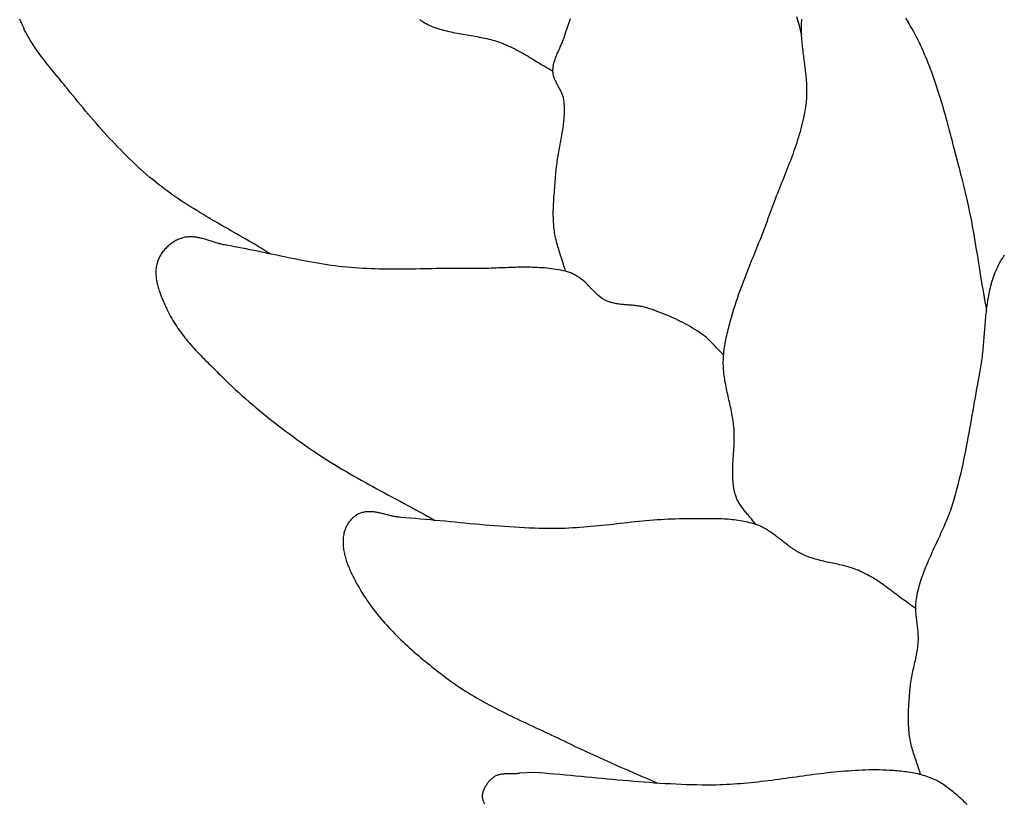
# Model space of a CAD drawing. Units: millimetres. Extents: x -395 to 256, y -254 to 303.
# Drawn here: x 64 to 80, y -2 to 11 of the extents above; entities that cross this region are included whole.
import ezdxf

# ---------------------------------------------------------------- set-up
doc = ezdxf.new("R2010")
doc.units = ezdxf.units.MM
doc.layers.add('Vector Layer 1', color=7, linetype='Continuous', lineweight=30)

msp = doc.modelspace()

# ---------------------------------------------------------------- linework, layer by layer
at = {"layer": 'Vector Layer 1', "color": 18, "lineweight": 30, "true_color": 0x000000, "extrusion": (0, 0, -1)}
for points in [[(-67.744, 7.547), (-67.694, 7.578), (-67.644, 7.609), (-67.594, 7.64), (-67.544, 7.67), (-67.493, 7.7), (-67.443, 7.73), (-67.392, 7.76), (-67.341, 7.79), (-67.29, 7.819), (-67.239, 7.848), (-67.188, 7.878), (-67.137, 7.907), (-67.086, 7.936), (-67.035, 7.965), (-66.984, 7.995), (-66.933, 8.024), (-66.882, 8.053), (-66.831, 8.083), (-66.78, 8.112), (-66.729, 8.142), (-66.679, 8.172), (-66.628, 8.202), (-66.578, 8.233), (-66.528, 8.263), (-66.478, 8.294), (-66.428, 8.325), (-66.379, 8.357), (-66.329, 8.388), (-66.28, 8.42), (-66.232, 8.453), (-66.183, 8.486), (-66.135, 8.519), (-66.087, 8.553), (-66.04, 8.587), (-65.993, 8.622), (-65.946, 8.658), (-65.899, 8.694), (-65.854, 8.73), (-65.808, 8.767), (-65.808, 8.767), (-65.757, 8.81), (-65.707, 8.853), (-65.657, 8.896), (-65.608, 8.94), (-65.559, 8.985), (-65.51, 9.03), (-65.462, 9.075), (-65.415, 9.121), (-65.367, 9.168), (-65.32, 9.214), (-65.274, 9.262), (-65.228, 9.309), (-65.182, 9.357), (-65.136, 9.406), (-65.091, 9.454), (-65.046, 9.503), (-65.001, 9.553), (-64.957, 9.602), (-64.913, 9.652), (-64.869, 9.702), (-64.825, 9.753), (-64.782, 9.803), (-64.738, 9.854), (-64.695, 9.905), (-64.653, 9.956), (-64.61, 10.007), (-64.567, 10.059), (-64.525, 10.11), (-64.483, 10.162), (-64.441, 10.213), (-64.399, 10.265), (-64.357, 10.317), (-64.357, 10.317), (-64.333, 10.346), (-64.309, 10.376), (-64.285, 10.405), (-64.261, 10.434), (-64.236, 10.464), (-64.212, 10.493), (-64.188, 10.522), (-64.164, 10.552), (-64.139, 10.582), (-64.115, 10.611), (-64.091, 10.641), (-64.067, 10.671), (-64.044, 10.701), (-64.02, 10.731), (-63.997, 10.761), (-63.974, 10.791), (-63.951, 10.822), (-63.928, 10.853), (-63.906, 10.883), (-63.884, 10.915), (-63.863, 10.946), (-63.841, 10.978), (-63.821, 11.01), (-63.8, 11.042), (-63.78, 11.074), (-63.761, 11.107), (-63.742, 11.14), (-63.723, 11.173), (-63.706, 11.207), (-63.688, 11.241), (-63.672, 11.276), (-63.656, 11.311), (-63.64, 11.346), (-63.64, 11.346), (-63.634, 11.361), (-63.627, 11.376), (-63.62, 11.391), (-63.613, 11.407), (-63.606, 11.422)], [(-70.213, 11.413), (-70.23, 11.401), (-70.248, 11.389), (-70.266, 11.378), (-70.284, 11.367), (-70.302, 11.356), (-70.321, 11.346), (-70.339, 11.336), (-70.358, 11.326), (-70.377, 11.317), (-70.396, 11.309), (-70.416, 11.301), (-70.416, 11.301), (-70.446, 11.289), (-70.477, 11.278), (-70.508, 11.267), (-70.54, 11.258), (-70.571, 11.248), (-70.603, 11.24), (-70.635, 11.231), (-70.667, 11.224), (-70.699, 11.216), (-70.731, 11.209), (-70.764, 11.202), (-70.796, 11.196), (-70.829, 11.19), (-70.862, 11.184), (-70.895, 11.178), (-70.927, 11.172), (-70.96, 11.167), (-70.993, 11.161), (-71.026, 11.155), (-71.059, 11.15), (-71.092, 11.144), (-71.124, 11.138), (-71.157, 11.133), (-71.19, 11.126), (-71.222, 11.12), (-71.255, 11.114), (-71.287, 11.107), (-71.32, 11.099), (-71.352, 11.092), (-71.384, 11.084), (-71.416, 11.075), (-71.447, 11.066), (-71.479, 11.056), (-71.51, 11.046), (-71.541, 11.035), (-71.572, 11.024), (-71.572, 11.024), (-71.606, 11.01), (-71.64, 10.996), (-71.673, 10.981), (-71.707, 10.966), (-71.74, 10.95), (-71.773, 10.934), (-71.805, 10.917), (-71.838, 10.9), (-71.87, 10.882), (-71.902, 10.864), (-71.934, 10.846), (-71.966, 10.827), (-71.998, 10.809), (-72.029, 10.79), (-72.061, 10.771), (-72.092, 10.752), (-72.124, 10.733), (-72.155, 10.713), (-72.187, 10.694), (-72.218, 10.675), (-72.25, 10.656), (-72.282, 10.637), (-72.313, 10.619), (-72.345, 10.6), (-72.377, 10.582), (-72.409, 10.564)], [(-72.617, 7.261), (-72.609, 7.29), (-72.6, 7.319), (-72.592, 7.348), (-72.583, 7.377), (-72.574, 7.406), (-72.565, 7.434), (-72.556, 7.463), (-72.546, 7.491), (-72.537, 7.52), (-72.528, 7.549), (-72.519, 7.577), (-72.51, 7.606), (-72.501, 7.635), (-72.492, 7.664), (-72.484, 7.693), (-72.476, 7.722), (-72.468, 7.751), (-72.461, 7.78), (-72.454, 7.809), (-72.448, 7.839), (-72.442, 7.868), (-72.437, 7.898), (-72.433, 7.928), (-72.429, 7.958), (-72.429, 7.958), (-72.425, 7.995), (-72.422, 8.032), (-72.419, 8.069), (-72.418, 8.107), (-72.417, 8.144), (-72.416, 8.182), (-72.416, 8.219), (-72.416, 8.257), (-72.417, 8.294), (-72.419, 8.332), (-72.42, 8.37), (-72.422, 8.407), (-72.425, 8.445), (-72.427, 8.483), (-72.43, 8.521), (-72.433, 8.559), (-72.436, 8.597), (-72.439, 8.634), (-72.442, 8.672), (-72.445, 8.71), (-72.448, 8.748), (-72.451, 8.786), (-72.454, 8.823), (-72.457, 8.861), (-72.457, 8.861), (-72.459, 8.892), (-72.462, 8.922), (-72.465, 8.953), (-72.469, 8.984), (-72.473, 9.014), (-72.477, 9.045), (-72.482, 9.076), (-72.487, 9.106), (-72.492, 9.137), (-72.497, 9.168), (-72.502, 9.199), (-72.508, 9.229), (-72.513, 9.26), (-72.519, 9.291), (-72.525, 9.322), (-72.531, 9.352), (-72.536, 9.383), (-72.542, 9.414), (-72.548, 9.445), (-72.553, 9.475), (-72.558, 9.506), (-72.564, 9.537), (-72.569, 9.567), (-72.573, 9.598), (-72.578, 9.629), (-72.582, 9.659), (-72.586, 9.69), (-72.589, 9.72), (-72.592, 9.751), (-72.595, 9.781), (-72.597, 9.812), (-72.599, 9.842), (-72.6, 9.872), (-72.6, 9.903), (-72.601, 9.933), (-72.6, 9.963), (-72.599, 9.993), (-72.597, 10.023), (-72.594, 10.053), (-72.591, 10.083), (-72.591, 10.083), (-72.589, 10.098), (-72.586, 10.113), (-72.583, 10.127), (-72.579, 10.141), (-72.574, 10.155), (-72.57, 10.169), (-72.564, 10.183), (-72.559, 10.197), (-72.552, 10.21), (-72.546, 10.224), (-72.54, 10.237), (-72.533, 10.25), (-72.526, 10.264), (-72.519, 10.277), (-72.511, 10.29), (-72.504, 10.303), (-72.497, 10.316), (-72.489, 10.329), (-72.482, 10.343), (-72.475, 10.356), (-72.468, 10.369), (-72.461, 10.382), (-72.455, 10.395), (-72.449, 10.409), (-72.443, 10.422), (-72.437, 10.436), (-72.432, 10.45), (-72.427, 10.463), (-72.423, 10.477), (-72.419, 10.491), (-72.416, 10.506), (-72.413, 10.52), (-72.411, 10.535), (-72.41, 10.549), (-72.409, 10.564), (-72.409, 10.564), (-72.41, 10.583), (-72.411, 10.601), (-72.412, 10.619), (-72.415, 10.637), (-72.418, 10.656), (-72.421, 10.674), (-72.425, 10.692), (-72.43, 10.71), (-72.435, 10.728), (-72.441, 10.745), (-72.447, 10.763), (-72.453, 10.781), (-72.46, 10.799), (-72.467, 10.816), (-72.474, 10.834), (-72.482, 10.852), (-72.489, 10.87), (-72.497, 10.887), (-72.505, 10.905), (-72.513, 10.922), (-72.521, 10.94), (-72.529, 10.958), (-72.537, 10.975), (-72.545, 10.993), (-72.552, 11.011), (-72.56, 11.028), (-72.567, 11.046), (-72.574, 11.064), (-72.581, 11.082), (-72.588, 11.099), (-72.594, 11.117), (-72.594, 11.117), (-72.619, 11.195), (-72.645, 11.273), (-72.671, 11.351), (-72.697, 11.429)], [(-75.757, 3.083), (-75.746, 3.099), (-75.734, 3.115), (-75.723, 3.13), (-75.711, 3.145), (-75.699, 3.16), (-75.686, 3.175), (-75.674, 3.19), (-75.661, 3.205), (-75.649, 3.22), (-75.636, 3.235), (-75.624, 3.249), (-75.611, 3.264), (-75.598, 3.279), (-75.586, 3.294), (-75.574, 3.309), (-75.562, 3.324), (-75.55, 3.339), (-75.538, 3.355), (-75.526, 3.37), (-75.515, 3.386), (-75.504, 3.402), (-75.494, 3.418), (-75.484, 3.434), (-75.474, 3.451), (-75.465, 3.468), (-75.457, 3.485), (-75.448, 3.502), (-75.441, 3.52), (-75.434, 3.538), (-75.428, 3.557), (-75.428, 3.557), (-75.42, 3.581), (-75.413, 3.606), (-75.407, 3.631), (-75.402, 3.656), (-75.397, 3.682), (-75.393, 3.707), (-75.389, 3.733), (-75.386, 3.759), (-75.383, 3.784), (-75.381, 3.81), (-75.379, 3.837), (-75.378, 3.863), (-75.377, 3.889), (-75.377, 3.916), (-75.377, 3.942), (-75.377, 3.969), (-75.378, 3.995), (-75.378, 4.022), (-75.379, 4.049), (-75.381, 4.076), (-75.382, 4.103), (-75.384, 4.13), (-75.385, 4.157), (-75.387, 4.184), (-75.389, 4.211), (-75.39, 4.238), (-75.392, 4.265), (-75.394, 4.292), (-75.396, 4.319), (-75.397, 4.346), (-75.399, 4.373), (-75.4, 4.4), (-75.401, 4.427), (-75.402, 4.454), (-75.403, 4.481), (-75.403, 4.507), (-75.403, 4.534), (-75.403, 4.561), (-75.403, 4.587), (-75.402, 4.614), (-75.4, 4.64), (-75.399, 4.667), (-75.397, 4.693), (-75.397, 4.693), (-75.393, 4.725), (-75.389, 4.757), (-75.385, 4.789), (-75.38, 4.821), (-75.375, 4.852), (-75.37, 4.884), (-75.364, 4.915), (-75.357, 4.947), (-75.351, 4.978), (-75.344, 5.01), (-75.337, 5.041), (-75.331, 5.072), (-75.323, 5.104), (-75.316, 5.135), (-75.309, 5.166), (-75.302, 5.198), (-75.295, 5.229), (-75.288, 5.26), (-75.281, 5.291), (-75.274, 5.323), (-75.268, 5.354), (-75.262, 5.386), (-75.256, 5.417), (-75.25, 5.449), (-75.245, 5.48), (-75.24, 5.512), (-75.236, 5.543), (-75.232, 5.575), (-75.229, 5.607), (-75.226, 5.639), (-75.224, 5.671), (-75.223, 5.703), (-75.222, 5.736), (-75.222, 5.768), (-75.222, 5.768), (-75.223, 5.801), (-75.224, 5.835), (-75.226, 5.868), (-75.229, 5.901), (-75.233, 5.934), (-75.237, 5.968), (-75.241, 6.001), (-75.247, 6.034), (-75.252, 6.067), (-75.259, 6.101), (-75.265, 6.134), (-75.272, 6.167), (-75.279, 6.2), (-75.287, 6.233), (-75.295, 6.266), (-75.303, 6.299), (-75.312, 6.332), (-75.32, 6.365), (-75.329, 6.398), (-75.338, 6.431), (-75.347, 6.463), (-75.347, 6.463), (-75.363, 6.522), (-75.38, 6.581), (-75.398, 6.64), (-75.417, 6.698), (-75.436, 6.756), (-75.455, 6.814), (-75.475, 6.872), (-75.496, 6.93), (-75.517, 6.988), (-75.538, 7.045), (-75.56, 7.103), (-75.582, 7.16), (-75.605, 7.218), (-75.627, 7.275), (-75.65, 7.332), (-75.673, 7.389), (-75.696, 7.447), (-75.719, 7.504), (-75.742, 7.561), (-75.765, 7.618), (-75.788, 7.675), (-75.811, 7.733), (-75.834, 7.79), (-75.856, 7.847), (-75.879, 7.904), (-75.901, 7.962), (-75.923, 8.019), (-75.944, 8.077), (-75.965, 8.135), (-75.986, 8.193), (-75.986, 8.193), (-76.002, 8.237), (-76.018, 8.281), (-76.034, 8.326), (-76.051, 8.37), (-76.068, 8.414), (-76.085, 8.458), (-76.102, 8.503), (-76.12, 8.547), (-76.137, 8.591), (-76.155, 8.635), (-76.172, 8.679), (-76.19, 8.723), (-76.208, 8.767), (-76.225, 8.811), (-76.243, 8.856), (-76.26, 8.9), (-76.278, 8.944), (-76.295, 8.988), (-76.312, 9.032), (-76.329, 9.077), (-76.346, 9.121), (-76.362, 9.165), (-76.379, 9.21), (-76.394, 9.254), (-76.41, 9.299), (-76.425, 9.343), (-76.44, 9.388), (-76.455, 9.433), (-76.469, 9.478), (-76.482, 9.522), (-76.495, 9.567), (-76.508, 9.613), (-76.52, 9.658), (-76.531, 9.703), (-76.542, 9.749), (-76.552, 9.794), (-76.562, 9.84), (-76.571, 9.886), (-76.579, 9.931), (-76.587, 9.977), (-76.587, 9.977), (-76.591, 10.008), (-76.595, 10.039), (-76.598, 10.07), (-76.6, 10.1), (-76.602, 10.131), (-76.603, 10.162), (-76.604, 10.193), (-76.604, 10.223), (-76.604, 10.254), (-76.603, 10.285), (-76.602, 10.316), (-76.601, 10.347), (-76.599, 10.377), (-76.597, 10.408), (-76.594, 10.439), (-76.591, 10.47), (-76.588, 10.501), (-76.585, 10.531), (-76.582, 10.562), (-76.578, 10.593), (-76.574, 10.624), (-76.57, 10.654), (-76.566, 10.685), (-76.562, 10.716), (-76.558, 10.747), (-76.554, 10.778), (-76.55, 10.808), (-76.546, 10.839), (-76.542, 10.87), (-76.539, 10.901), (-76.535, 10.931), (-76.532, 10.962), (-76.528, 10.993), (-76.525, 11.023), (-76.523, 11.054), (-76.52, 11.085), (-76.518, 11.115), (-76.516, 11.146), (-76.515, 11.177), (-76.514, 11.207), (-76.513, 11.238), (-76.513, 11.269), (-76.513, 11.299), (-76.514, 11.33), (-76.516, 11.36), (-76.518, 11.391), (-76.52, 11.421)], [(-76.432, 11.466), (-76.452, 11.39), (-76.473, 11.315), (-76.494, 11.239), (-76.515, 11.164)], [(-78.229, 11.438), (-78.256, 11.395), (-78.283, 11.351), (-78.309, 11.307), (-78.335, 11.263), (-78.36, 11.218), (-78.384, 11.172), (-78.408, 11.127), (-78.432, 11.081), (-78.454, 11.034), (-78.477, 10.987), (-78.499, 10.94), (-78.52, 10.893), (-78.541, 10.845), (-78.561, 10.797), (-78.581, 10.749), (-78.601, 10.7), (-78.62, 10.651), (-78.639, 10.602), (-78.657, 10.552), (-78.675, 10.503), (-78.693, 10.453), (-78.71, 10.403), (-78.727, 10.353), (-78.744, 10.302), (-78.761, 10.251), (-78.777, 10.201), (-78.793, 10.15), (-78.808, 10.099), (-78.823, 10.047), (-78.839, 9.996), (-78.853, 9.945), (-78.868, 9.893), (-78.883, 9.842), (-78.897, 9.79), (-78.911, 9.738), (-78.925, 9.687), (-78.939, 9.635), (-78.953, 9.583), (-78.967, 9.531), (-78.98, 9.48), (-78.994, 9.428), (-79.007, 9.376), (-79.02, 9.324), (-79.034, 9.273), (-79.047, 9.221), (-79.06, 9.17), (-79.074, 9.119), (-79.087, 9.067), (-79.1, 9.016), (-79.114, 8.965), (-79.127, 8.914), (-79.141, 8.864), (-79.154, 8.813), (-79.154, 8.813), (-79.172, 8.744), (-79.19, 8.675), (-79.207, 8.606), (-79.223, 8.536), (-79.239, 8.466), (-79.255, 8.396), (-79.269, 8.326), (-79.284, 8.255), (-79.298, 8.184), (-79.312, 8.113), (-79.325, 8.042), (-79.338, 7.971), (-79.351, 7.899), (-79.363, 7.828), (-79.375, 7.756), (-79.388, 7.684), (-79.399, 7.613), (-79.411, 7.541), (-79.423, 7.469), (-79.435, 7.397), (-79.446, 7.326), (-79.458, 7.254), (-79.47, 7.182), (-79.481, 7.111), (-79.493, 7.039), (-79.505, 6.968), (-79.517, 6.897), (-79.529, 6.826), (-79.542, 6.755), (-79.555, 6.685), (-79.568, 6.614)], [(-78.482, -1.046), (-78.474, -1.018), (-78.465, -0.991), (-78.456, -0.963), (-78.447, -0.936), (-78.438, -0.909), (-78.429, -0.882), (-78.419, -0.854), (-78.41, -0.827), (-78.401, -0.8), (-78.391, -0.773), (-78.382, -0.745), (-78.373, -0.718), (-78.364, -0.69), (-78.355, -0.663), (-78.347, -0.635), (-78.339, -0.608), (-78.331, -0.58), (-78.324, -0.552), (-78.318, -0.524), (-78.312, -0.496), (-78.306, -0.467), (-78.301, -0.439), (-78.297, -0.41), (-78.297, -0.41), (-78.293, -0.373), (-78.289, -0.336), (-78.286, -0.299), (-78.283, -0.261), (-78.281, -0.224), (-78.28, -0.186), (-78.279, -0.149), (-78.279, -0.111), (-78.279, -0.074), (-78.28, -0.036), (-78.281, 0.002), (-78.282, 0.04), (-78.284, 0.078), (-78.286, 0.116), (-78.289, 0.153), (-78.291, 0.191), (-78.294, 0.229), (-78.298, 0.267), (-78.301, 0.305), (-78.304, 0.343), (-78.308, 0.381), (-78.312, 0.418), (-78.312, 0.418), (-78.315, 0.449), (-78.319, 0.479), (-78.323, 0.509), (-78.328, 0.539), (-78.334, 0.57), (-78.34, 0.6), (-78.346, 0.63), (-78.352, 0.66), (-78.359, 0.69), (-78.366, 0.72), (-78.373, 0.751), (-78.38, 0.781), (-78.386, 0.811), (-78.393, 0.841), (-78.4, 0.871), (-78.406, 0.901), (-78.412, 0.931), (-78.418, 0.962), (-78.423, 0.992), (-78.428, 1.022), (-78.432, 1.052), (-78.436, 1.083), (-78.439, 1.113), (-78.442, 1.143), (-78.442, 1.143), (-78.443, 1.166), (-78.444, 1.189), (-78.444, 1.212), (-78.443, 1.235), (-78.442, 1.258), (-78.441, 1.28), (-78.44, 1.303), (-78.438, 1.326), (-78.435, 1.349), (-78.433, 1.372), (-78.43, 1.394), (-78.428, 1.417), (-78.425, 1.44), (-78.422, 1.462), (-78.419, 1.485), (-78.416, 1.508), (-78.413, 1.531), (-78.411, 1.553), (-78.408, 1.576), (-78.406, 1.599), (-78.404, 1.621), (-78.403, 1.644), (-78.401, 1.667), (-78.4, 1.69), (-78.4, 1.712), (-78.4, 1.735), (-78.401, 1.758), (-78.402, 1.781), (-78.404, 1.803), (-78.407, 1.826), (-78.41, 1.849), (-78.41, 1.849), (-78.416, 1.886), (-78.423, 1.922), (-78.431, 1.958), (-78.44, 1.995), (-78.449, 2.03), (-78.458, 2.066), (-78.469, 2.102), (-78.479, 2.138), (-78.491, 2.173), (-78.502, 2.208), (-78.515, 2.244), (-78.527, 2.279), (-78.541, 2.314), (-78.554, 2.349), (-78.568, 2.384), (-78.582, 2.419), (-78.597, 2.453), (-78.612, 2.488), (-78.627, 2.523), (-78.642, 2.557), (-78.657, 2.592), (-78.673, 2.627), (-78.689, 2.661), (-78.704, 2.696), (-78.72, 2.73), (-78.736, 2.764), (-78.752, 2.799), (-78.768, 2.833), (-78.784, 2.868), (-78.8, 2.902), (-78.816, 2.937), (-78.832, 2.972), (-78.847, 3.006), (-78.863, 3.041), (-78.878, 3.076), (-78.893, 3.11), (-78.908, 3.145), (-78.922, 3.18), (-78.936, 3.215), (-78.95, 3.25), (-78.964, 3.285), (-78.977, 3.321), (-78.989, 3.356), (-79.001, 3.392), (-79.013, 3.427), (-79.024, 3.463), (-79.035, 3.499), (-79.035, 3.499), (-79.055, 3.571), (-79.075, 3.643), (-79.094, 3.715), (-79.112, 3.788), (-79.13, 3.86), (-79.147, 3.933), (-79.164, 4.006), (-79.18, 4.078), (-79.195, 4.151), (-79.21, 4.224), (-79.225, 4.298), (-79.24, 4.371), (-79.254, 4.444), (-79.267, 4.517), (-79.281, 4.591), (-79.294, 4.664), (-79.307, 4.737), (-79.32, 4.811), (-79.333, 4.884), (-79.346, 4.958), (-79.359, 5.031), (-79.371, 5.105), (-79.384, 5.178), (-79.397, 5.252), (-79.41, 5.325), (-79.423, 5.398), (-79.437, 5.472), (-79.45, 5.545), (-79.464, 5.618), (-79.464, 5.618), (-79.47, 5.651), (-79.476, 5.684), (-79.481, 5.717), (-79.486, 5.75), (-79.491, 5.784), (-79.495, 5.817), (-79.499, 5.851), (-79.503, 5.884), (-79.507, 5.918), (-79.51, 5.951), (-79.514, 5.985), (-79.517, 6.019), (-79.52, 6.052), (-79.523, 6.086), (-79.525, 6.12), (-79.528, 6.154), (-79.531, 6.188), (-79.533, 6.222), (-79.536, 6.256), (-79.538, 6.29), (-79.541, 6.323), (-79.544, 6.357), (-79.546, 6.391), (-79.549, 6.425), (-79.552, 6.459), (-79.555, 6.492), (-79.558, 6.526), (-79.562, 6.56), (-79.565, 6.593), (-79.569, 6.627), (-79.573, 6.66), (-79.577, 6.693), (-79.582, 6.727), (-79.587, 6.76), (-79.592, 6.793), (-79.598, 6.826), (-79.604, 6.859), (-79.61, 6.891), (-79.617, 6.924), (-79.624, 6.956), (-79.632, 6.989), (-79.64, 7.021), (-79.649, 7.053), (-79.658, 7.085), (-79.667, 7.116), (-79.678, 7.148), (-79.689, 7.179), (-79.7, 7.211), (-79.712, 7.242), (-79.725, 7.272), (-79.738, 7.303), (-79.752, 7.333), (-79.767, 7.363), (-79.782, 7.393), (-79.782, 7.393), (-79.79, 7.407), (-79.797, 7.42), (-79.805, 7.433), (-79.812, 7.446), (-79.82, 7.46), (-79.829, 7.473), (-79.837, 7.486), (-79.846, 7.499), (-79.855, 7.512), (-79.864, 7.525)]]:
    msp.add_lwpolyline(points, dxfattribs=at)
at = {"layer": 'Vector Layer 1', "color": 18, "lineweight": 30, "true_color": 0x000000}
for points in [[(75.227, 5.88), (75.21, 5.897), (75.193, 5.914), (75.177, 5.931), (75.16, 5.948), (75.144, 5.965), (75.128, 5.983), (75.111, 6), (75.095, 6.017), (75.079, 6.035), (75.062, 6.052), (75.046, 6.069), (75.029, 6.086), (75.012, 6.103), (74.995, 6.12), (74.978, 6.136), (74.961, 6.152), (74.943, 6.168), (74.925, 6.183), (74.907, 6.197), (74.888, 6.212), (74.869, 6.225), (74.869, 6.225), (74.831, 6.251), (74.792, 6.276), (74.754, 6.301), (74.715, 6.324), (74.675, 6.348), (74.635, 6.37), (74.595, 6.392), (74.554, 6.413), (74.514, 6.434), (74.472, 6.455), (74.431, 6.474), (74.389, 6.493), (74.347, 6.512), (74.305, 6.53), (74.262, 6.548), (74.219, 6.565), (74.176, 6.581), (74.133, 6.598), (74.09, 6.613), (74.047, 6.628), (74.003, 6.643), (73.959, 6.657), (73.959, 6.657), (73.94, 6.663), (73.921, 6.668), (73.901, 6.673), (73.881, 6.677), (73.862, 6.681), (73.842, 6.684), (73.822, 6.687), (73.801, 6.69), (73.781, 6.693), (73.761, 6.695), (73.74, 6.697), (73.72, 6.699), (73.699, 6.7), (73.679, 6.702), (73.658, 6.703), (73.638, 6.705), (73.617, 6.707), (73.597, 6.708), (73.576, 6.71), (73.556, 6.712), (73.536, 6.714), (73.516, 6.717), (73.495, 6.719), (73.475, 6.722), (73.455, 6.725), (73.436, 6.729), (73.416, 6.733), (73.397, 6.738), (73.377, 6.743), (73.358, 6.748), (73.34, 6.755), (73.321, 6.761), (73.302, 6.769), (73.284, 6.777), (73.284, 6.777), (73.268, 6.785), (73.253, 6.794), (73.237, 6.803), (73.222, 6.813), (73.208, 6.823), (73.194, 6.833), (73.18, 6.844), (73.166, 6.856), (73.152, 6.868), (73.139, 6.88), (73.126, 6.892), (73.113, 6.905), (73.1, 6.918), (73.087, 6.93), (73.074, 6.944), (73.062, 6.957), (73.049, 6.97), (73.037, 6.983), (73.024, 6.997), (73.011, 7.01), (72.999, 7.023), (72.986, 7.036), (72.973, 7.049), (72.96, 7.062), (72.947, 7.074), (72.934, 7.087), (72.92, 7.099), (72.906, 7.11), (72.892, 7.122), (72.878, 7.132), (72.864, 7.143), (72.849, 7.153), (72.849, 7.153), (72.833, 7.163), (72.818, 7.173), (72.802, 7.182), (72.786, 7.191), (72.77, 7.2), (72.754, 7.209), (72.737, 7.217), (72.721, 7.225), (72.704, 7.233), (72.687, 7.239), (72.669, 7.246), (72.652, 7.252), (72.634, 7.257), (72.617, 7.261), (72.617, 7.261), (72.578, 7.27), (72.54, 7.278), (72.502, 7.285), (72.463, 7.291), (72.424, 7.297), (72.385, 7.302), (72.346, 7.307), (72.307, 7.311), (72.268, 7.315), (72.229, 7.318), (72.189, 7.32), (72.15, 7.322), (72.11, 7.324), (72.071, 7.325), (72.031, 7.326), (71.991, 7.327), (71.951, 7.327), (71.912, 7.327), (71.872, 7.326), (71.832, 7.326), (71.792, 7.325), (71.752, 7.324), (71.711, 7.323), (71.671, 7.321), (71.631, 7.32), (71.591, 7.318), (71.551, 7.317), (71.511, 7.315), (71.471, 7.314), (71.431, 7.312), (71.39, 7.311), (71.35, 7.309), (71.31, 7.308), (71.27, 7.307), (71.23, 7.306), (71.19, 7.305), (71.15, 7.304), (71.11, 7.304), (71.07, 7.304), (71.03, 7.304), (70.991, 7.305), (70.951, 7.306), (70.951, 7.306), (70.884, 7.306), (70.817, 7.306), (70.75, 7.306), (70.682, 7.306), (70.615, 7.305), (70.548, 7.305), (70.481, 7.304), (70.413, 7.303), (70.346, 7.302), (70.279, 7.301), (70.211, 7.299), (70.144, 7.298), (70.077, 7.297), (70.01, 7.297), (69.942, 7.296), (69.875, 7.296), (69.808, 7.295), (69.741, 7.296), (69.674, 7.296), (69.607, 7.297), (69.54, 7.298), (69.473, 7.3), (69.406, 7.302), (69.339, 7.305), (69.272, 7.308), (69.205, 7.312), (69.139, 7.316), (69.072, 7.322), (69.006, 7.328), (69.006, 7.328), (68.941, 7.334), (68.876, 7.341), (68.812, 7.349), (68.747, 7.358), (68.683, 7.367), (68.618, 7.377), (68.554, 7.387), (68.49, 7.398), (68.426, 7.41), (68.362, 7.421), (68.298, 7.433), (68.235, 7.446), (68.171, 7.458), (68.107, 7.471), (68.044, 7.484), (67.98, 7.497), (67.917, 7.511), (67.853, 7.524), (67.789, 7.538), (67.726, 7.551), (67.662, 7.565), (67.599, 7.578), (67.535, 7.591), (67.472, 7.604), (67.408, 7.617), (67.344, 7.63), (67.28, 7.643), (67.217, 7.655), (67.153, 7.666), (67.089, 7.678), (67.025, 7.689), (67.025, 7.689), (67.007, 7.692), (66.99, 7.695), (66.973, 7.699), (66.956, 7.703), (66.939, 7.707), (66.921, 7.712), (66.904, 7.716), (66.887, 7.721), (66.869, 7.726), (66.852, 7.731), (66.835, 7.737), (66.818, 7.742), (66.8, 7.747), (66.783, 7.753), (66.766, 7.758), (66.748, 7.764), (66.731, 7.769), (66.714, 7.775), (66.696, 7.78), (66.679, 7.785), (66.662, 7.79), (66.645, 7.795), (66.627, 7.799), (66.61, 7.804), (66.593, 7.808), (66.575, 7.812), (66.558, 7.815), (66.541, 7.818), (66.524, 7.821), (66.506, 7.824), (66.489, 7.826), (66.472, 7.827), (66.455, 7.828), (66.437, 7.829), (66.42, 7.829), (66.403, 7.829), (66.386, 7.828), (66.369, 7.826), (66.351, 7.824), (66.334, 7.822), (66.317, 7.818), (66.3, 7.814), (66.283, 7.809), (66.266, 7.804), (66.266, 7.804), (66.249, 7.797), (66.232, 7.791), (66.216, 7.783), (66.199, 7.775), (66.183, 7.767), (66.166, 7.757), (66.15, 7.748), (66.134, 7.737), (66.119, 7.727), (66.103, 7.715), (66.088, 7.704), (66.073, 7.691), (66.058, 7.679), (66.044, 7.666), (66.03, 7.652), (66.016, 7.638), (66.003, 7.624), (65.99, 7.61), (65.978, 7.595), (65.966, 7.58), (65.955, 7.564), (65.944, 7.548), (65.934, 7.532), (65.924, 7.516), (65.915, 7.5), (65.906, 7.483), (65.899, 7.466), (65.892, 7.449), (65.885, 7.432), (65.879, 7.415), (65.879, 7.415), (65.874, 7.396), (65.869, 7.376), (65.865, 7.356), (65.861, 7.336), (65.859, 7.316), (65.856, 7.297), (65.855, 7.277), (65.854, 7.256), (65.854, 7.236), (65.854, 7.216), (65.855, 7.196), (65.857, 7.176), (65.859, 7.156), (65.861, 7.136), (65.864, 7.115), (65.868, 7.095), (65.872, 7.075), (65.876, 7.055), (65.881, 7.035), (65.886, 7.015), (65.891, 6.995), (65.897, 6.975), (65.903, 6.955), (65.91, 6.935), (65.917, 6.915), (65.923, 6.896), (65.931, 6.876), (65.938, 6.857), (65.946, 6.837), (65.954, 6.818), (65.961, 6.799), (65.97, 6.78), (65.978, 6.761), (65.986, 6.742), (65.994, 6.724), (66.003, 6.705), (66.011, 6.687), (66.02, 6.669), (66.028, 6.651), (66.037, 6.633), (66.045, 6.616), (66.045, 6.616), (66.062, 6.581), (66.079, 6.547), (66.098, 6.513), (66.116, 6.48), (66.136, 6.447), (66.156, 6.414), (66.176, 6.382), (66.198, 6.35), (66.219, 6.318), (66.241, 6.287), (66.264, 6.255), (66.287, 6.225), (66.31, 6.194), (66.334, 6.164), (66.359, 6.134), (66.383, 6.104), (66.408, 6.075), (66.433, 6.045), (66.459, 6.016), (66.485, 5.987), (66.511, 5.959), (66.537, 5.93), (66.564, 5.902), (66.591, 5.874), (66.618, 5.846), (66.645, 5.819), (66.672, 5.791), (66.699, 5.764), (66.727, 5.736), (66.754, 5.709), (66.781, 5.682), (66.809, 5.655), (66.836, 5.628), (66.864, 5.602), (66.891, 5.575), (66.919, 5.548), (66.946, 5.522), (66.973, 5.495), (67, 5.469), (67, 5.469), (67.055, 5.416), (67.11, 5.363), (67.166, 5.311), (67.222, 5.259), (67.279, 5.207), (67.337, 5.156), (67.395, 5.106), (67.453, 5.055), (67.512, 5.006), (67.572, 4.956), (67.632, 4.907), (67.692, 4.859), (67.752, 4.811), (67.813, 4.763), (67.874, 4.716), (67.936, 4.67), (67.997, 4.623), (68.059, 4.577), (68.121, 4.532), (68.184, 4.487), (68.246, 4.442), (68.309, 4.398), (68.371, 4.354), (68.434, 4.311), (68.497, 4.268), (68.497, 4.268), (68.557, 4.228), (68.617, 4.188), (68.678, 4.149), (68.74, 4.11), (68.801, 4.072), (68.863, 4.034), (68.926, 3.997), (68.989, 3.96), (69.052, 3.923), (69.115, 3.886), (69.179, 3.85), (69.243, 3.815), (69.307, 3.779), (69.371, 3.744), (69.435, 3.708), (69.5, 3.673), (69.564, 3.639), (69.629, 3.604), (69.693, 3.569), (69.758, 3.535), (69.823, 3.5), (69.887, 3.466), (69.952, 3.431), (70.016, 3.396), (70.08, 3.362), (70.144, 3.327), (70.208, 3.292), (70.272, 3.257), (70.335, 3.222), (70.399, 3.187), (70.462, 3.151)], [(78.4, 1.694), (78.371, 1.715), (78.341, 1.735), (78.312, 1.756), (78.282, 1.778), (78.253, 1.799), (78.224, 1.821), (78.195, 1.842), (78.166, 1.864), (78.137, 1.886), (78.108, 1.908), (78.079, 1.93), (78.05, 1.952), (78.021, 1.974), (77.992, 1.995), (77.963, 2.017), (77.934, 2.038), (77.905, 2.06), (77.875, 2.081), (77.846, 2.101), (77.816, 2.122), (77.786, 2.142), (77.756, 2.162), (77.725, 2.181), (77.695, 2.2), (77.664, 2.219), (77.633, 2.237), (77.601, 2.254), (77.569, 2.271), (77.537, 2.287), (77.505, 2.303), (77.505, 2.303), (77.478, 2.315), (77.451, 2.327), (77.424, 2.337), (77.397, 2.348), (77.369, 2.357), (77.341, 2.366), (77.313, 2.375), (77.285, 2.383), (77.256, 2.391), (77.228, 2.398), (77.199, 2.405), (77.17, 2.412), (77.141, 2.419), (77.112, 2.426), (77.083, 2.432), (77.054, 2.438), (77.025, 2.444), (76.996, 2.45), (76.967, 2.457), (76.938, 2.463), (76.909, 2.469), (76.88, 2.476), (76.851, 2.483), (76.822, 2.49), (76.794, 2.497), (76.765, 2.505), (76.737, 2.513), (76.709, 2.521), (76.681, 2.53), (76.653, 2.539), (76.625, 2.549), (76.598, 2.559), (76.571, 2.57), (76.544, 2.582), (76.544, 2.582), (76.522, 2.592), (76.501, 2.603), (76.48, 2.614), (76.459, 2.626), (76.438, 2.638), (76.418, 2.651), (76.398, 2.664), (76.378, 2.677), (76.358, 2.69), (76.338, 2.704), (76.319, 2.718), (76.299, 2.733), (76.28, 2.747), (76.26, 2.762), (76.241, 2.777), (76.222, 2.792), (76.203, 2.807), (76.184, 2.822), (76.165, 2.837), (76.146, 2.852), (76.127, 2.866), (76.107, 2.881), (76.088, 2.896), (76.069, 2.91), (76.049, 2.924), (76.03, 2.938), (76.01, 2.952), (75.99, 2.966), (75.97, 2.979), (75.95, 2.991), (75.93, 3.004), (75.909, 3.015), (75.888, 3.027), (75.867, 3.038), (75.846, 3.048), (75.824, 3.058), (75.802, 3.067), (75.78, 3.076), (75.757, 3.083), (75.757, 3.083), (75.726, 3.093), (75.694, 3.103), (75.662, 3.111), (75.63, 3.119), (75.598, 3.127), (75.565, 3.133), (75.533, 3.139), (75.5, 3.145), (75.467, 3.15), (75.434, 3.155), (75.401, 3.159), (75.368, 3.162), (75.334, 3.165), (75.301, 3.168), (75.267, 3.17), (75.234, 3.172), (75.2, 3.174), (75.166, 3.175), (75.133, 3.176), (75.099, 3.177), (75.065, 3.178), (75.031, 3.178), (74.997, 3.178), (74.963, 3.178), (74.929, 3.178), (74.895, 3.178), (74.861, 3.177), (74.826, 3.177), (74.792, 3.176), (74.758, 3.176), (74.724, 3.175), (74.691, 3.175), (74.657, 3.175), (74.623, 3.174), (74.589, 3.174), (74.555, 3.174), (74.555, 3.174), (74.495, 3.174), (74.434, 3.172), (74.374, 3.171), (74.313, 3.168), (74.253, 3.165), (74.192, 3.162), (74.131, 3.158), (74.071, 3.153), (74.01, 3.148), (73.949, 3.143), (73.889, 3.137), (73.828, 3.131), (73.767, 3.125), (73.706, 3.119), (73.646, 3.112), (73.585, 3.105), (73.524, 3.099), (73.463, 3.092), (73.403, 3.085), (73.342, 3.078), (73.281, 3.072), (73.221, 3.065), (73.16, 3.059), (73.099, 3.053), (73.038, 3.047), (72.978, 3.042), (72.917, 3.037), (72.856, 3.032), (72.796, 3.028), (72.735, 3.025), (72.674, 3.022), (72.614, 3.019), (72.553, 3.017), (72.493, 3.016), (72.432, 3.016), (72.432, 3.016), (72.35, 3.016), (72.267, 3.017), (72.185, 3.019), (72.103, 3.021), (72.021, 3.024), (71.939, 3.028), (71.857, 3.032), (71.775, 3.036), (71.693, 3.042), (71.611, 3.047), (71.529, 3.053), (71.447, 3.06), (71.366, 3.066), (71.284, 3.073), (71.202, 3.081), (71.121, 3.088), (71.039, 3.096), (70.957, 3.103), (70.876, 3.111), (70.794, 3.119), (70.712, 3.127), (70.631, 3.135), (70.549, 3.143), (70.468, 3.151), (70.386, 3.158), (70.304, 3.166), (70.223, 3.173), (70.141, 3.18), (70.059, 3.187), (69.977, 3.194), (69.896, 3.2), (69.896, 3.2), (69.879, 3.201), (69.863, 3.203), (69.847, 3.205), (69.83, 3.208), (69.814, 3.211), (69.798, 3.214), (69.781, 3.217), (69.765, 3.22), (69.749, 3.224), (69.732, 3.228), (69.716, 3.232), (69.699, 3.236), (69.683, 3.24), (69.666, 3.244), (69.65, 3.248), (69.633, 3.252), (69.617, 3.257), (69.6, 3.261), (69.584, 3.264), (69.567, 3.268), (69.551, 3.272), (69.534, 3.275), (69.518, 3.279), (69.502, 3.282), (69.485, 3.284), (69.469, 3.287), (69.453, 3.289), (69.437, 3.291), (69.42, 3.292), (69.404, 3.293), (69.388, 3.293), (69.372, 3.294), (69.356, 3.293), (69.34, 3.292), (69.324, 3.291), (69.308, 3.289), (69.293, 3.286), (69.277, 3.283), (69.261, 3.279), (69.246, 3.274), (69.23, 3.269), (69.215, 3.263), (69.199, 3.256), (69.199, 3.256), (69.185, 3.249), (69.172, 3.242), (69.158, 3.233), (69.145, 3.224), (69.132, 3.215), (69.12, 3.204), (69.107, 3.193), (69.095, 3.182), (69.084, 3.17), (69.072, 3.158), (69.061, 3.145), (69.051, 3.132), (69.041, 3.119), (69.031, 3.105), (69.022, 3.091), (69.013, 3.076), (69.005, 3.062), (68.998, 3.047), (68.99, 3.032), (68.984, 3.017), (68.978, 3.001), (68.972, 2.986), (68.968, 2.971), (68.963, 2.955), (68.96, 2.94), (68.96, 2.94), (68.956, 2.917), (68.952, 2.895), (68.949, 2.872), (68.947, 2.85), (68.946, 2.828), (68.945, 2.805), (68.945, 2.783), (68.946, 2.76), (68.947, 2.738), (68.949, 2.716), (68.951, 2.693), (68.954, 2.671), (68.958, 2.649), (68.962, 2.626), (68.966, 2.604), (68.971, 2.582), (68.977, 2.56), (68.983, 2.538), (68.989, 2.516), (68.996, 2.495), (69.003, 2.473), (69.01, 2.451), (69.018, 2.43), (69.026, 2.408), (69.035, 2.387), (69.044, 2.366), (69.053, 2.345), (69.062, 2.324), (69.071, 2.303), (69.081, 2.282), (69.091, 2.262), (69.101, 2.241), (69.111, 2.221), (69.121, 2.201), (69.131, 2.181), (69.142, 2.161), (69.152, 2.141), (69.163, 2.122), (69.173, 2.103), (69.184, 2.084), (69.184, 2.084), (69.208, 2.041), (69.232, 2), (69.257, 1.958), (69.283, 1.917), (69.309, 1.877), (69.336, 1.836), (69.363, 1.797), (69.391, 1.757), (69.42, 1.719), (69.449, 1.68), (69.478, 1.642), (69.508, 1.604), (69.539, 1.567), (69.57, 1.53), (69.601, 1.493), (69.633, 1.457), (69.665, 1.421), (69.698, 1.385), (69.731, 1.35), (69.764, 1.315), (69.798, 1.281), (69.832, 1.246), (69.866, 1.212), (69.901, 1.179), (69.936, 1.145), (69.971, 1.112), (70.007, 1.079), (70.043, 1.047), (70.079, 1.015), (70.115, 0.983), (70.152, 0.951), (70.189, 0.919), (70.225, 0.888), (70.263, 0.857), (70.3, 0.826), (70.337, 0.796), (70.375, 0.766), (70.412, 0.735), (70.45, 0.706), (70.488, 0.676), (70.526, 0.646), (70.564, 0.617), (70.602, 0.588), (70.64, 0.559), (70.64, 0.559), (70.685, 0.525), (70.731, 0.491), (70.777, 0.459), (70.824, 0.426), (70.871, 0.395), (70.918, 0.364), (70.966, 0.333), (71.014, 0.303), (71.063, 0.274), (71.112, 0.245), (71.161, 0.216), (71.21, 0.188), (71.259, 0.16), (71.309, 0.133), (71.359, 0.105), (71.41, 0.079), (71.46, 0.052), (71.511, 0.026), (71.562, 0.001), (71.613, -0.025), (71.664, -0.05), (71.715, -0.075), (71.766, -0.1), (71.818, -0.125), (71.869, -0.149), (71.921, -0.174), (71.973, -0.198), (72.025, -0.222), (72.076, -0.247), (72.128, -0.271), (72.18, -0.295), (72.232, -0.319), (72.284, -0.343), (72.336, -0.367), (72.387, -0.391), (72.439, -0.415), (72.49, -0.44), (72.542, -0.464), (72.593, -0.489), (72.645, -0.514), (72.696, -0.539), (72.696, -0.539), (72.779, -0.579), (72.863, -0.619), (72.947, -0.659), (73.032, -0.698), (73.116, -0.736), (73.201, -0.774), (73.286, -0.812), (73.371, -0.85), (73.456, -0.887), (73.541, -0.925), (73.626, -0.962), (73.711, -0.999), (73.797, -1.036), (73.882, -1.074), (73.967, -1.111), (74.052, -1.149), (74.137, -1.187)], [(79.249, -1.536), (79.228, -1.517), (79.207, -1.498), (79.186, -1.479), (79.166, -1.46), (79.145, -1.441), (79.124, -1.422), (79.103, -1.404), (79.082, -1.385), (79.061, -1.367), (79.04, -1.349), (79.018, -1.331), (78.997, -1.313), (78.975, -1.296), (78.953, -1.279), (78.931, -1.262), (78.909, -1.246), (78.886, -1.23), (78.863, -1.214), (78.84, -1.199), (78.817, -1.185), (78.793, -1.171), (78.769, -1.157), (78.745, -1.144), (78.72, -1.132), (78.695, -1.12), (78.695, -1.12), (78.667, -1.108), (78.638, -1.097), (78.609, -1.086), (78.58, -1.076), (78.551, -1.066), (78.522, -1.057), (78.492, -1.049), (78.462, -1.041), (78.432, -1.034), (78.402, -1.027), (78.371, -1.021), (78.341, -1.015), (78.31, -1.009), (78.279, -1.005), (78.248, -1), (78.217, -0.996), (78.186, -0.992), (78.155, -0.989), (78.124, -0.986), (78.093, -0.983), (78.062, -0.98), (78.03, -0.978), (77.999, -0.976), (77.968, -0.974), (77.968, -0.974), (77.911, -0.971), (77.854, -0.969), (77.798, -0.968), (77.741, -0.967), (77.684, -0.967), (77.627, -0.968), (77.57, -0.969), (77.513, -0.971), (77.456, -0.974), (77.398, -0.977), (77.341, -0.98), (77.284, -0.985), (77.227, -0.989), (77.17, -0.994), (77.112, -0.999), (77.055, -1.005), (76.998, -1.011), (76.941, -1.017), (76.883, -1.024), (76.826, -1.031), (76.769, -1.038), (76.711, -1.045), (76.654, -1.053), (76.597, -1.061), (76.539, -1.068), (76.482, -1.076), (76.424, -1.084), (76.367, -1.092), (76.31, -1.1), (76.252, -1.108), (76.195, -1.116), (76.137, -1.123), (76.08, -1.131), (76.023, -1.139), (75.965, -1.146), (75.908, -1.153), (75.85, -1.16), (75.793, -1.167), (75.736, -1.173), (75.678, -1.179), (75.621, -1.185), (75.564, -1.19), (75.506, -1.195), (75.449, -1.199), (75.392, -1.204), (75.334, -1.207), (75.277, -1.21), (75.22, -1.213), (75.163, -1.215), (75.106, -1.216), (75.049, -1.217), (75.049, -1.217), (74.961, -1.217), (74.874, -1.216), (74.786, -1.215), (74.699, -1.213), (74.612, -1.211), (74.524, -1.207), (74.437, -1.204), (74.35, -1.199), (74.263, -1.195), (74.176, -1.189), (74.089, -1.184), (74.002, -1.177), (73.915, -1.171), (73.829, -1.164), (73.742, -1.157), (73.655, -1.149), (73.568, -1.142), (73.482, -1.134), (73.395, -1.126), (73.308, -1.118), (73.221, -1.11), (73.135, -1.101), (73.048, -1.093), (72.961, -1.085), (72.875, -1.077), (72.788, -1.068), (72.701, -1.06), (72.615, -1.052), (72.528, -1.045), (72.441, -1.037), (72.354, -1.03), (72.268, -1.023), (72.181, -1.016), (72.094, -1.01), (72.094, -1.01), (71.86, -1.023), (71.86, -1.023), (71.847, -1.025), (71.833, -1.027), (71.82, -1.028), (71.806, -1.029), (71.792, -1.03), (71.778, -1.03), (71.765, -1.031), (71.751, -1.031), (71.737, -1.031), (71.723, -1.031), (71.709, -1.031), (71.695, -1.031), (71.681, -1.031), (71.667, -1.032), (71.653, -1.032), (71.64, -1.032), (71.626, -1.033), (71.612, -1.034), (71.599, -1.035), (71.585, -1.036), (71.572, -1.037), (71.558, -1.039), (71.545, -1.042), (71.532, -1.044), (71.519, -1.048), (71.506, -1.051), (71.494, -1.055), (71.481, -1.06), (71.469, -1.065), (71.457, -1.071), (71.445, -1.078), (71.434, -1.085), (71.423, -1.093), (71.423, -1.093), (71.412, -1.101), (71.402, -1.11), (71.391, -1.119), (71.381, -1.128), (71.371, -1.138), (71.361, -1.148), (71.352, -1.159), (71.342, -1.169), (71.333, -1.181), (71.325, -1.192), (71.316, -1.204), (71.308, -1.216), (71.3, -1.228), (71.293, -1.24), (71.286, -1.253), (71.279, -1.266), (71.273, -1.279), (71.268, -1.292), (71.263, -1.305), (71.258, -1.318), (71.254, -1.331), (71.251, -1.345), (71.248, -1.358), (71.246, -1.371), (71.244, -1.384), (71.243, -1.397), (71.243, -1.41), (71.244, -1.423), (71.245, -1.436), (71.245, -1.436), (71.247, -1.447), (71.25, -1.458), (71.253, -1.468), (71.256, -1.478), (71.261, -1.487), (71.266, -1.497), (71.271, -1.505), (71.277, -1.514), (71.283, -1.522)]]:
    msp.add_lwpolyline(points, dxfattribs=at)

doc.saveas('drawing.dxf')
